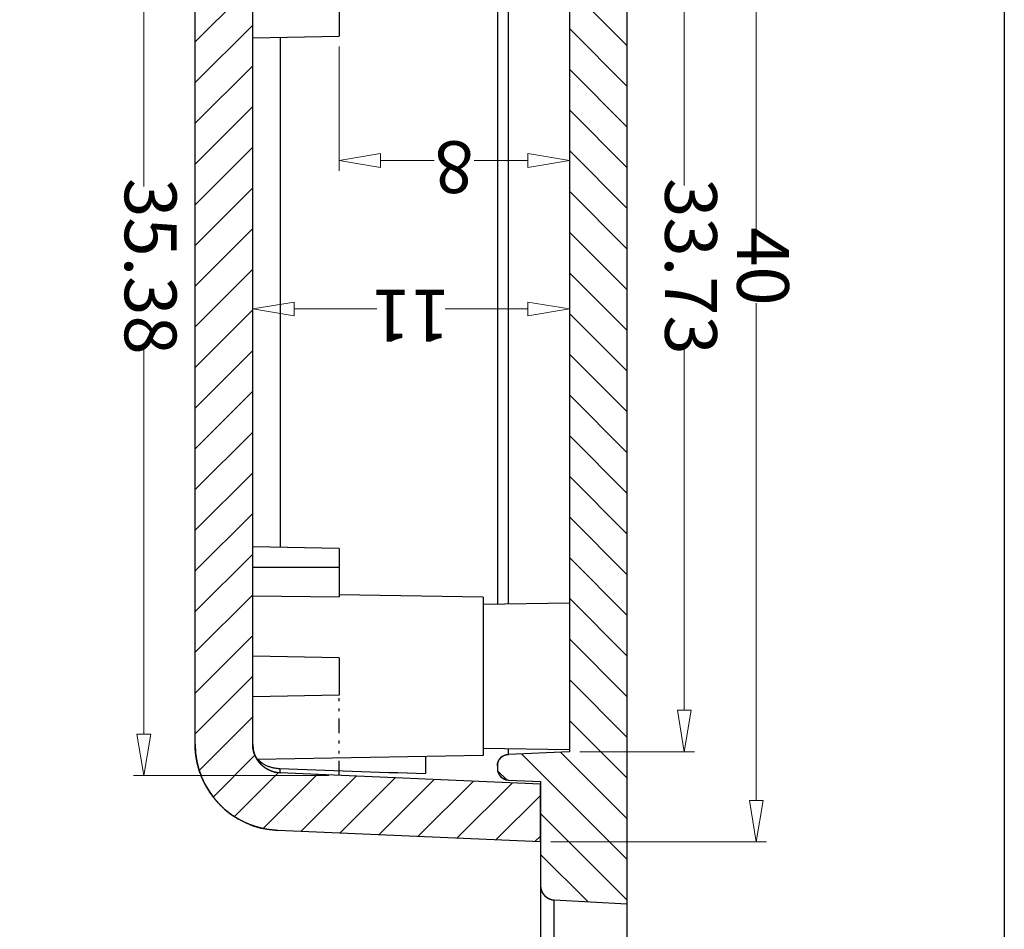
# Model space of a CAD drawing. Units: millimetres. Extents: x 1786 to 3123, y -2632 to -1928.
# Drawn here: x 3089 to 3123, y -2601 to -2569 of the extents above; entities that cross this region are included whole.
import ezdxf

# ---------------------------------------------------------------- set-up
doc = ezdxf.new("R2010")
doc.units = ezdxf.units.MM
doc.linetypes.add('DIVIDE', pattern=[31.75, 12.7, -6.35, 0, -6.35, 0, -6.35])
doc.layers.add('dim', color=3, linetype='Continuous', lineweight=9)
doc.styles.add('FFS', font='SIMFANG.TTF', dxfattribs={"width": 0.85})
doc.dimstyles.new('YanXiu', dxfattribs={"dimtxt": 2.5, "dimasz": 2.2, "dimexe": 1, "dimexo": 0.6, "dimgap": 0.66, "dimtad": 0, "dimzin": 9, "dimdsep": 46, "dimtxsty": 'FFS', "dimblk": 'CLOSEDBLANK', "dimcen": 0, "dimclrd": 256, "dimclre": 131, "dimclrt": 42, "dimazin": 0, "dimtfac": 1, "dimtofl": 0, "dimtmove": 0, "dimatfit": 3, "dimldrblk": 'CLOSEDBLANK', "dimfxl": 1, "dimlwd": 5, "dimlwe": 5, "dimarcsym": 0})

# ---------------------------------------------------------------- blocks, each defined once
blk = doc.blocks.new('_ClosedBlank')
at = {"color": 0, "linetype": 'ByBlock', "lineweight": -2}
for p, q in [((-1, 0.167), (0, 0)), ((-1, 0.167), (-1, -0.167)), ((0, 0), (-1, -0.167))]:
    blk.add_line(p, q, dxfattribs=at)
blk = doc.blocks.new('*D192')
at = {"layer": 'Defpoints', "color": 0}
for p in [(2732.109, -2385.749), (2728.115, -2419.479), (2732.109, -2419.479)]:
    blk.add_point(p, dxfattribs=at)
at = {"layer": 'dim', "color": 131, "lineweight": 5}
for p, q in [((2731.749, -2385.749), (2727.756, -2385.749)), ((2731.749, -2419.479), (2727.756, -2419.479))]:
    blk.add_line(p, q, dxfattribs=at)
at = {"layer": 'dim', "lineweight": 5}
for p, q in [((2728.115, -2387.189), (2728.115, -2399.806)), ((2728.115, -2418.039), (2728.115, -2405.422))]:
    blk.add_line(p, q, dxfattribs=at)
at = {"layer": 'dim', "lineweight": 5, "xscale": 1.44, "yscale": 1.44, "zscale": 1.44}
for p, rotation in [((2728.115, -2385.749), 90), ((2728.115, -2419.479), 270)]:
    blk.add_blockref('_ClosedBlank', p, dxfattribs=dict(at, rotation=rotation))
at = {"layer": 'dim', "color": 42, "insert": (2728.115, -2402.614), "char_height": 1.8, "attachment_point": 5, "rotation": 90, "style": 'FFS'}
blk.add_mtext('33.73', dxfattribs=at)
blk = doc.blocks.new('*D193')
at = {"layer": 'Defpoints', "color": 0}
for p in [(2733.109, -2382.614), (2725.615, -2422.614), (2733.109, -2422.614)]:
    blk.add_point(p, dxfattribs=at)
at = {"layer": 'dim', "color": 131, "lineweight": 5}
for p, q in [((2732.749, -2382.614), (2725.256, -2382.614)), ((2732.749, -2422.614), (2725.256, -2422.614))]:
    blk.add_line(p, q, dxfattribs=at)
at = {"layer": 'dim', "lineweight": 5}
for p, q in [((2725.615, -2384.054), (2725.615, -2401.336)), ((2725.615, -2421.174), (2725.615, -2403.892))]:
    blk.add_line(p, q, dxfattribs=at)
at = {"layer": 'dim', "lineweight": 5, "xscale": 1.44, "yscale": 1.44, "zscale": 1.44}
for p, rotation in [((2725.615, -2382.614), 90), ((2725.615, -2422.614), 270)]:
    blk.add_blockref('_ClosedBlank', p, dxfattribs=dict(at, rotation=rotation))
at = {"layer": 'dim', "color": 42, "insert": (2725.615, -2402.614), "char_height": 1.8, "attachment_point": 5, "rotation": 90, "style": 'FFS'}
blk.add_mtext('40', dxfattribs=at)
blk = doc.blocks.new('*D194')
at = {"layer": 'Defpoints', "color": 0}
for p in [(2732.109, -2406.293), (2732.109, -2409.049, 0), (2740.109, -2410.614, 0)]:
    blk.add_point(p, dxfattribs=at)
at = {"layer": 'dim', "color": 131, "lineweight": 5}
for p, q in [((2732.109, -2408.689), (2732.109, -2405.933)), ((2740.109, -2410.254), (2740.109, -2405.933))]:
    blk.add_line(p, q, dxfattribs=at)
at = {"layer": 'dim', "lineweight": 5}
for p, q in [((2733.549, -2406.293), (2735.41, -2406.293)), ((2738.669, -2406.293), (2736.808, -2406.293))]:
    blk.add_line(p, q, dxfattribs=at)
at = {"layer": 'dim', "lineweight": 5, "xscale": 1.44, "yscale": 1.44, "zscale": 1.44, "rotation": 180}
blk.add_blockref('_ClosedBlank', (2732.109, -2406.293), dxfattribs=at)
at = {"layer": 'dim', "lineweight": 5, "xscale": 1.44, "yscale": 1.44, "zscale": 1.44}
blk.add_blockref('_ClosedBlank', (2740.109, -2406.293), dxfattribs=at)
at = {"layer": 'dim', "color": 42, "insert": (2736.109, -2406.293), "char_height": 1.8, "attachment_point": 5, "style": 'FFS'}
blk.add_mtext('8', dxfattribs=at)
blk = doc.blocks.new('*D195')
at = {"layer": 'Defpoints', "color": 0}
for p in [(2732.109, -2399.149, 0), (2743.109, -2400.316, 0), (2732.109, -2401.135)]:
    blk.add_point(p, dxfattribs=at)
at = {"layer": 'dim', "color": 131, "lineweight": 5}
for p, q in [((2732.109, -2399.509), (2732.109, -2401.495)), ((2743.109, -2400.676), (2743.109, -2401.495))]:
    blk.add_line(p, q, dxfattribs=at)
at = {"layer": 'dim', "lineweight": 5}
for p, q in [((2733.549, -2401.135), (2736.422, -2401.135)), ((2741.669, -2401.135), (2738.796, -2401.135))]:
    blk.add_line(p, q, dxfattribs=at)
at = {"layer": 'dim', "lineweight": 5, "xscale": 1.44, "yscale": 1.44, "zscale": 1.44, "rotation": 180}
blk.add_blockref('_ClosedBlank', (2732.109, -2401.135), dxfattribs=at)
at = {"layer": 'dim', "lineweight": 5, "xscale": 1.44, "yscale": 1.44, "zscale": 1.44}
blk.add_blockref('_ClosedBlank', (2743.109, -2401.135), dxfattribs=at)
at = {"layer": 'dim', "color": 42, "insert": (2737.609, -2401.135), "char_height": 1.8, "attachment_point": 5, "style": 'FFS'}
blk.add_mtext('11', dxfattribs=at)
blk = doc.blocks.new('*D203')
at = {"layer": 'Defpoints', "color": 0}
for p in [(2740.109, -2384.921, 0), (2746.888, -2384.921), (2740.109, -2420.306, 0)]:
    blk.add_point(p, dxfattribs=at)
at = {"layer": 'dim', "color": 131, "lineweight": 5}
for p, q in [((2740.469, -2384.921), (2747.248, -2384.921)), ((2740.469, -2420.306), (2747.248, -2420.306))]:
    blk.add_line(p, q, dxfattribs=at)
at = {"layer": 'dim', "lineweight": 5}
for p, q in [((2746.888, -2386.361), (2746.888, -2399.831)), ((2746.888, -2418.866), (2746.888, -2405.397))]:
    blk.add_line(p, q, dxfattribs=at)
at = {"layer": 'dim', "lineweight": 5, "xscale": 1.44, "yscale": 1.44, "zscale": 1.44}
for p, rotation in [((2746.888, -2384.921), 90), ((2746.888, -2420.306), 270)]:
    blk.add_blockref('_ClosedBlank', p, dxfattribs=dict(at, rotation=rotation))
at = {"layer": 'dim', "color": 42, "insert": (2746.888, -2402.614), "char_height": 1.8, "attachment_point": 5, "rotation": 90, "style": 'FFS'}
blk.add_mtext('35.38', dxfattribs=at)
blk = doc.blocks.new('*u246')
at = {"linetype": 'Continuous'}
h = blk.add_hatch(dxfattribs=at)
h.set_pattern_fill('DEFAULT__2', color=40, angle=135, style=0, pattern_type=0)
h.set_pattern_definition([(135, (507.9545, -448.0673), (-0.7071068, -0.7071068), [])])
edge = h.paths.add_edge_path()
edge.add_line((-85.442, 60.028), (-85.442, 61.428))
edge.add_spline(control_points=[(-85.442, 60.028), (-85.442, 59.766), (-85.626, 59.58), (-85.888, 59.578)], knot_values=[0, 0, 0, 0, 1, 1, 1, 1], weights=[1, 0.80679, 0.80679, 1], degree=3, periodic=0)
edge.add_line((-85.888, 59.578), (-87.937, 59.56))
edge.add_spline(control_points=[(-88.442, 60.06), (-88.442, 59.765), (-88.232, 59.558), (-87.937, 59.56)], knot_values=[0, 0, 0, 0, 1, 1, 1, 1], weights=[1, 0.802676, 0.802676, 1], degree=3, periodic=0)
edge.add_line((-88.442, 60.06), (-88.442, 62.06))
edge.add_line((-85.915, 61.928), (-88.442, 62.06))
edge.add_spline(control_points=[(-85.442, 61.428), (-85.442, 61.709), (-85.635, 61.913), (-85.915, 61.928)], knot_values=[0, 0, 0, 0, 1, 1, 1, 1], weights=[1, 0.816916, 0.816916, 1], degree=3, periodic=0)
edge = h.paths.add_edge_path()
edge.add_line((-85.442, 66.192), (-85.442, 69.812))
edge.add_spline(control_points=[(-85.442, 66.192), (-85.442, 65.911), (-85.635, 65.707), (-85.915, 65.693)], knot_values=[0, 0, 0, 0, 1, 1, 1, 1], weights=[1, 0.816916, 0.816916, 1], degree=3, periodic=0)
edge.add_line((-85.915, 65.693), (-88.442, 65.56))
edge.add_line((-88.442, 65.56), (-88.442, 109.86))
edge.add_line((-85.915, 109.728), (-88.442, 109.86))
edge.add_spline(control_points=[(-85.442, 109.228), (-85.442, 109.509), (-85.635, 109.713), (-85.915, 109.728)], knot_values=[0, 0, 0, 0, 1, 1, 1, 1], weights=[1, 0.816916, 0.816916, 1], degree=3, periodic=0)
edge.add_line((-85.442, 105.608), (-85.442, 109.228))
edge.add_line((-84.324, 105.559), (-85.442, 105.608))
edge.add_spline(control_points=[(-83.942, 105.16), (-83.942, 105.386), (-84.098, 105.55), (-84.324, 105.559)], knot_values=[0, 0, 0, 0, 1, 1, 1, 1], weights=[1, 0.814909, 0.814909, 1], degree=3, periodic=0)
edge.add_line((-83.942, 105.067), (-83.942, 105.16))
edge.add_spline(control_points=[(-83.942, 105.067), (-83.942, 104.841), (-84.098, 104.678), (-84.324, 104.668)], knot_values=[0, 0, 0, 0, 1, 1, 1, 1], weights=[1, 0.814909, 0.814909, 1], degree=3, periodic=0)
edge.add_line((-86.442, 104.575), (-84.324, 104.668))
edge.add_line((-86.442, 70.845), (-86.442, 104.575))
edge.add_line((-86.442, 70.845), (-84.324, 70.753))
edge.add_spline(control_points=[(-83.942, 70.353), (-83.942, 70.579), (-84.098, 70.743), (-84.324, 70.753)], knot_values=[0, 0, 0, 0, 1, 1, 1, 1], weights=[1, 0.814909, 0.814909, 1], degree=3, periodic=0)
edge.add_line((-83.942, 70.261), (-83.942, 70.353))
edge.add_spline(control_points=[(-83.942, 70.261), (-83.942, 70.034), (-84.098, 69.871), (-84.324, 69.861)], knot_values=[0, 0, 0, 0, 1, 1, 1, 1], weights=[1, 0.814909, 0.814909, 1], degree=3, periodic=0)
edge.add_line((-84.324, 69.861), (-85.442, 69.812))
edge = h.paths.add_edge_path()
edge.add_line((-85.442, 113.992), (-85.442, 115.392))
edge.add_spline(control_points=[(-85.442, 113.992), (-85.442, 113.711), (-85.635, 113.507), (-85.915, 113.493)], knot_values=[0, 0, 0, 0, 1, 1, 1, 1], weights=[1, 0.816916, 0.816916, 1], degree=3, periodic=0)
edge.add_line((-85.915, 113.493), (-88.442, 113.36))
edge.add_line((-88.442, 113.36), (-88.442, 115.36))
edge.add_spline(control_points=[(-88.442, 115.36), (-88.442, 115.655), (-88.232, 115.863), (-87.937, 115.86)], knot_values=[0, 0, 0, 0, 1, 1, 1, 1], weights=[1, 0.802676, 0.802676, 1], degree=3, periodic=0)
edge.add_line((-85.888, 115.842), (-87.937, 115.86))
edge.add_spline(control_points=[(-85.442, 115.392), (-85.442, 115.654), (-85.626, 115.84), (-85.888, 115.842)], knot_values=[0, 0, 0, 0, 1, 1, 1, 1], weights=[1, 0.80679, 0.80679, 1], degree=3, periodic=0)
h = blk.add_hatch(dxfattribs=at)
h.set_pattern_fill('DEFAULT__1', color=40, angle=225, style=0, pattern_type=0)
h.set_pattern_definition([(225, (507.9545, -448.0673), (0.7071068, -0.7071068), [])])
edge = h.paths.add_edge_path()
edge.add_line((-85.442, 69.712), (-85.442, 67.71))
edge.add_line((-85.442, 69.712), (-76.398, 70.107))
edge.add_spline(control_points=[(-76.398, 70.107), (-75.833, 70.132), (-75.442, 70.54), (-75.442, 71.106)], knot_values=[0, 0, 0, 0, 1, 1, 1, 1], weights=[1, 0.814909, 0.814909, 1], degree=3, periodic=0)
edge.add_line((-75.442, 104.314), (-75.442, 71.106))
edge.add_spline(control_points=[(-76.398, 105.313), (-75.833, 105.289), (-75.442, 104.88), (-75.442, 104.314)], knot_values=[0, 0, 0, 0, 1, 1, 1, 1], weights=[1, 0.814909, 0.814909, 1], degree=3, periodic=0)
edge.add_line((-85.442, 105.708), (-76.398, 105.313))
edge.add_line((-85.442, 107.71), (-85.442, 105.708))
edge.add_line((-85.442, 107.71), (-76.311, 107.312))
edge.add_spline(control_points=[(-76.311, 107.312), (-74.615, 107.237), (-73.442, 106.012), (-73.442, 104.314)], knot_values=[0, 0, 0, 0, 1, 1, 1, 1], weights=[1, 0.814909, 0.814909, 1], degree=3, periodic=0)
edge.add_line((-73.442, 104.314), (-73.442, 71.106))
edge.add_spline(control_points=[(-76.311, 68.109), (-74.615, 68.183), (-73.442, 69.409), (-73.442, 71.106)], knot_values=[0, 0, 0, 0, 1, 1, 1, 1], weights=[1, 0.814909, 0.814909, 1], degree=3, periodic=0)
edge.add_line((-85.442, 67.71), (-76.311, 68.109))
at = {"color": 7, "linetype": 'Continuous'}
for p, q in [((-88.442, 60.06, 0), (-88.442, 115.36, 0)), ((-85.442, 105.608, 0), (-85.442, 115.392, 0)), ((-85.915, 113.493, 0), (-85.915, 109.728, 0)), ((-85.915, 109.728, 0), (-88.442, 109.86, 0)), ((-85.915, 109.728, 0), (-88.442, 109.86, 0)), ((-88.442, 65.56, 0), (-88.442, 109.86, 0)), ((-85.442, 105.608, 0), (-85.442, 109.228, 0)), ((-85.442, 107.71, 0), (-76.311, 107.312, 0)), ((-85.442, 107.71, 0), (-76.311, 107.312, 0)), ((-85.442, 107.71, 0), (-85.442, 105.708, 0)), ((-85.442, 105.708, 0), (-76.398, 105.313, 0)), ((-85.442, 105.708, 0), (-76.398, 105.313, 0)), ((-84.324, 105.559, 0), (-85.442, 105.608, 0)), ((-84.324, 105.559, 0), (-85.442, 105.608, 0)), ((-83.942, 105.067, 0), (-83.942, 105.16, 0)), ((-83.942, 105.067, 0), (-83.942, 105.16, 0)), ((-81.442, 104.745, 0), (-81.442, 105.337, 0)), ((-86.442, 104.575, 0), (-84.324, 104.668, 0)), ((-86.442, 104.575, 0), (-84.324, 104.668, 0)), ((-84.324, 104.668, 0), (-84.324, 104.476, 0)), ((-83.442, 104.71, 0), (-75.595, 104.847, 0)), ((-83.442, 99.21, 0), (-83.442, 104.71, 0)), ((-86.442, 70.845, 0), (-86.442, 104.575, 0)), ((-86.442, 70.845, 0), (-86.442, 104.575, 0)), ((-86.442, 104.513, 0), (-83.442, 104.46, 0)), ((-75.442, 104.314, 0), (-75.442, 71.106, 0)), ((-75.442, 104.314, 0), (-75.442, 71.106, 0)), ((-73.442, 104.314, 0), (-73.442, 71.106, 0)), ((-73.442, 104.314, 0), (-73.442, 71.106, 0)), ((-78.442, 102.61, 0), (-75.442, 102.663, 0)), ((-78.442, 101.31, 0), (-78.442, 102.61, 0)), ((-78.442, 101.31, 0), (-75.442, 101.258, 0)), ((-86.442, 99.408, 0), (-83.442, 99.46, 0)), ((-84.324, 99.445, 0), (-84.324, 70.753, 0)), ((-83.942, 70.261, 0), (-83.942, 99.451, 0)), ((-83.442, 99.21, 0), (-78.442, 99.123, 0)), ((-75.442, 99.157, 0), (-78.442, 99.198, 0)), ((-78.442, 97.512, 0), (-78.442, 99.198, 0)), ((-75.442, 98.163, 0), (-78.442, 98.163, 0)), ((-78.442, 97.513, 0), (-75.442, 97.46, 0)), ((-76.398, 79.746, 0), (-76.398, 97.477, 0)), ((-75.442, 79.763, 0), (-78.442, 79.71, 0)), ((-78.442, 75.71, 0), (-78.442, 79.71, 0))]:
    blk.add_line(p, q, dxfattribs=at)
at = {"color": 2, "linetype": 'DIVIDE', "ltscale": 0.04}
blk.add_line((-78.442, 105.403, 0), (-78.442, 102.61, 0), dxfattribs=at)
at = {"color": 7, "linetype": 'Continuous'}
for centre, radius, start, end in [((-85.942, 109.228, 0), 0.5, 0, 87), ((-76.442, 104.314, 0), 3, 0, 87.5), ((-84.342, 105.16, 0), 0.4, 0, 87.5), ((-84.342, 105.067, 0), 0.4, 272.5, 0), ((-76.442, 104.314, 0), 1, 0, 87.5), ((-76.2, 104.328, 0), 0.771, 42.3166, 47.1486)]:
    blk.add_arc(centre, radius, start, end, dxfattribs=at)
blk.add_ellipse((-104.087, 105.021, 0), major_axis=(-85.935, 2.692), ratio=0.012354, start_param=-1.898647, end_param=-1.837072, dxfattribs=at)
for points, start_tangent, end_tangent in [([(-85.442, 109.228, 0), (-85.442, 109.234, 0), (-85.442, 109.239, 0), (-85.442, 109.245, 0), (-85.442, 109.25, 0), (-85.442, 109.256, 0), (-85.443, 109.261, 0), (-85.443, 109.267, 0), (-85.444, 109.272, 0), (-85.444, 109.278, 0), (-85.445, 109.283, 0), (-85.445, 109.289, 0), (-85.446, 109.294, 0), (-85.447, 109.3, 0), (-85.448, 109.306, 0), (-85.449, 109.311, 0), (-85.449, 109.317, 0), (-85.451, 109.323, 0), (-85.452, 109.328, 0), (-85.453, 109.334, 0), (-85.454, 109.339, 0), (-85.455, 109.345, 0), (-85.457, 109.351, 0), (-85.458, 109.356, 0), (-85.46, 109.362, 0), (-85.461, 109.368, 0), (-85.463, 109.373, 0), (-85.465, 109.379, 0), (-85.467, 109.385, 0), (-85.469, 109.39, 0), (-85.47, 109.396, 0), (-85.473, 109.402, 0), (-85.475, 109.407, 0), (-85.477, 109.413, 0), (-85.479, 109.418, 0), (-85.481, 109.424, 0), (-85.484, 109.429, 0), (-85.486, 109.435, 0), (-85.489, 109.44, 0), (-85.491, 109.446, 0), (-85.494, 109.451, 0), (-85.497, 109.457, 0), (-85.5, 109.462, 0), (-85.503, 109.468, 0), (-85.506, 109.473, 0), (-85.509, 109.478, 0), (-85.512, 109.484, 0), (-85.515, 109.489, 0), (-85.518, 109.494, 0), (-85.521, 109.499, 0), (-85.525, 109.505, 0), (-85.528, 109.51, 0), (-85.532, 109.515, 0), (-85.535, 109.52, 0), (-85.539, 109.525, 0), (-85.543, 109.53, 0), (-85.546, 109.535, 0), (-85.55, 109.54, 0), (-85.554, 109.545, 0), (-85.558, 109.549, 0), (-85.562, 109.554, 0), (-85.566, 109.559, 0), (-85.57, 109.564, 0), (-85.575, 109.568, 0), (-85.579, 109.573, 0), (-85.583, 109.577, 0), (-85.588, 109.582, 0), (-85.592, 109.586, 0), (-85.597, 109.59, 0), (-85.601, 109.595, 0), (-85.606, 109.599, 0), (-85.61, 109.603, 0), (-85.615, 109.607, 0), (-85.62, 109.611, 0), (-85.624, 109.615, 0), (-85.629, 109.619, 0), (-85.634, 109.623, 0), (-85.639, 109.627, 0), (-85.644, 109.63, 0), (-85.649, 109.634, 0), (-85.654, 109.638, 0), (-85.659, 109.641, 0), (-85.664, 109.644, 0), (-85.669, 109.648, 0), (-85.675, 109.651, 0), (-85.68, 109.654, 0), (-85.685, 109.658, 0), (-85.69, 109.661, 0), (-85.696, 109.664, 0), (-85.701, 109.667, 0), (-85.706, 109.67, 0), (-85.712, 109.672, 0), (-85.717, 109.675, 0), (-85.722, 109.678, 0), (-85.728, 109.68, 0), (-85.733, 109.683, 0), (-85.739, 109.685, 0), (-85.744, 109.688, 0), (-85.75, 109.69, 0), (-85.755, 109.692, 0), (-85.761, 109.695, 0), (-85.766, 109.697, 0), (-85.772, 109.699, 0), (-85.777, 109.701, 0), (-85.783, 109.703, 0), (-85.789, 109.704, 0), (-85.794, 109.706, 0), (-85.8, 109.708, 0), (-85.805, 109.71, 0), (-85.811, 109.711, 0), (-85.816, 109.713, 0), (-85.822, 109.714, 0), (-85.828, 109.715, 0), (-85.833, 109.717, 0), (-85.839, 109.718, 0), (-85.844, 109.719, 0), (-85.85, 109.72, 0), (-85.855, 109.721, 0), (-85.861, 109.722, 0), (-85.866, 109.723, 0), (-85.872, 109.724, 0), (-85.877, 109.724, 0), (-85.883, 109.725, 0), (-85.888, 109.726, 0), (-85.894, 109.726, 0), (-85.899, 109.727, 0), (-85.905, 109.727, 0), (-85.91, 109.727, 0), (-85.915, 109.728, 0)], (0, 1), (-0.99863, 0.052336)), ([(-76.311, 107.312, 0), (-76.278, 107.31, 0), (-76.246, 107.308, 0), (-76.213, 107.306, 0), (-76.18, 107.303, 0), (-76.147, 107.3, 0), (-76.114, 107.296, 0), (-76.081, 107.293, 0), (-76.048, 107.288, 0), (-76.015, 107.284, 0), (-75.982, 107.279, 0), (-75.948, 107.274, 0), (-75.915, 107.268, 0), (-75.881, 107.262, 0), (-75.848, 107.255, 0), (-75.814, 107.248, 0), (-75.78, 107.241, 0), (-75.747, 107.233, 0), (-75.713, 107.225, 0), (-75.679, 107.216, 0), (-75.646, 107.207, 0), (-75.612, 107.197, 0), (-75.578, 107.187, 0), (-75.544, 107.177, 0), (-75.511, 107.166, 0), (-75.477, 107.155, 0), (-75.443, 107.143, 0), (-75.41, 107.131, 0), (-75.376, 107.119, 0), (-75.343, 107.106, 0), (-75.31, 107.093, 0), (-75.276, 107.079, 0), (-75.243, 107.065, 0), (-75.21, 107.05, 0), (-75.177, 107.035, 0), (-75.144, 107.019, 0), (-75.111, 107.003, 0), (-75.079, 106.987, 0), (-75.046, 106.97, 0), (-75.014, 106.953, 0), (-74.981, 106.935, 0), (-74.949, 106.917, 0), (-74.917, 106.898, 0), (-74.886, 106.879, 0), (-74.854, 106.86, 0), (-74.823, 106.84, 0), (-74.792, 106.82, 0), (-74.761, 106.799, 0), (-74.73, 106.778, 0), (-74.7, 106.757, 0), (-74.669, 106.735, 0), (-74.639, 106.713, 0), (-74.61, 106.69, 0), (-74.58, 106.667, 0), (-74.551, 106.643, 0), (-74.522, 106.62, 0), (-74.493, 106.595, 0), (-74.465, 106.571, 0), (-74.437, 106.546, 0), (-74.409, 106.521, 0), (-74.381, 106.495, 0), (-74.354, 106.469, 0), (-74.327, 106.443, 0), (-74.301, 106.416, 0), (-74.275, 106.389, 0), (-74.249, 106.362, 0), (-74.223, 106.334, 0), (-74.198, 106.306, 0), (-74.173, 106.278, 0), (-74.149, 106.249, 0), (-74.125, 106.22, 0), (-74.101, 106.191, 0), (-74.078, 106.162, 0), (-74.055, 106.132, 0), (-74.032, 106.102, 0), (-74.01, 106.072, 0), (-73.988, 106.041, 0), (-73.967, 106.01, 0), (-73.946, 105.979, 0), (-73.926, 105.948, 0), (-73.905, 105.917, 0), (-73.886, 105.885, 0), (-73.866, 105.853, 0), (-73.848, 105.821, 0), (-73.829, 105.789, 0), (-73.811, 105.757, 0), (-73.794, 105.724, 0), (-73.776, 105.692, 0), (-73.76, 105.659, 0), (-73.743, 105.626, 0), (-73.728, 105.593, 0), (-73.712, 105.56, 0), (-73.697, 105.526, 0), (-73.683, 105.493, 0), (-73.669, 105.459, 0), (-73.655, 105.426, 0), (-73.642, 105.392, 0), (-73.629, 105.358, 0), (-73.617, 105.324, 0), (-73.605, 105.29, 0), (-73.593, 105.256, 0), (-73.582, 105.222, 0), (-73.572, 105.188, 0), (-73.562, 105.154, 0), (-73.552, 105.12, 0), (-73.543, 105.086, 0), (-73.534, 105.052, 0), (-73.525, 105.018, 0), (-73.517, 104.984, 0), (-73.51, 104.949, 0), (-73.502, 104.915, 0), (-73.496, 104.881, 0), (-73.489, 104.847, 0), (-73.483, 104.813, 0), (-73.478, 104.78, 0), (-73.473, 104.746, 0), (-73.468, 104.712, 0), (-73.464, 104.678, 0), (-73.46, 104.645, 0), (-73.456, 104.611, 0), (-73.453, 104.578, 0), (-73.45, 104.544, 0), (-73.448, 104.511, 0), (-73.446, 104.478, 0), (-73.444, 104.445, 0), (-73.443, 104.412, 0), (-73.442, 104.379, 0), (-73.442, 104.347, 0), (-73.442, 104.314, 0)], (0.999048, -0.043619), (0, -1)), ([(-83.942, 105.16, 0), (-83.942, 105.164, 0), (-83.942, 105.168, 0), (-83.942, 105.173, 0), (-83.942, 105.177, 0), (-83.942, 105.182, 0), (-83.942, 105.186, 0), (-83.943, 105.19, 0), (-83.943, 105.195, 0), (-83.944, 105.199, 0), (-83.944, 105.204, 0), (-83.945, 105.208, 0), (-83.945, 105.213, 0), (-83.946, 105.217, 0), (-83.946, 105.222, 0), (-83.947, 105.226, 0), (-83.948, 105.231, 0), (-83.949, 105.235, 0), (-83.95, 105.24, 0), (-83.951, 105.244, 0), (-83.952, 105.249, 0), (-83.953, 105.254, 0), (-83.954, 105.258, 0), (-83.955, 105.263, 0), (-83.956, 105.267, 0), (-83.958, 105.272, 0), (-83.959, 105.276, 0), (-83.96, 105.281, 0), (-83.962, 105.285, 0), (-83.963, 105.29, 0), (-83.965, 105.294, 0), (-83.967, 105.299, 0), (-83.968, 105.303, 0), (-83.97, 105.308, 0), (-83.972, 105.312, 0), (-83.974, 105.317, 0), (-83.976, 105.321, 0), (-83.978, 105.326, 0), (-83.98, 105.33, 0), (-83.982, 105.335, 0), (-83.984, 105.339, 0), (-83.986, 105.343, 0), (-83.989, 105.348, 0), (-83.991, 105.352, 0), (-83.993, 105.356, 0), (-83.996, 105.361, 0), (-83.998, 105.365, 0), (-84.001, 105.369, 0), (-84.003, 105.373, 0), (-84.006, 105.378, 0), (-84.009, 105.382, 0), (-84.012, 105.386, 0), (-84.015, 105.39, 0), (-84.017, 105.394, 0), (-84.02, 105.398, 0), (-84.023, 105.402, 0), (-84.026, 105.406, 0), (-84.03, 105.41, 0), (-84.033, 105.414, 0), (-84.036, 105.418, 0), (-84.039, 105.422, 0), (-84.042, 105.425, 0), (-84.046, 105.429, 0), (-84.049, 105.433, 0), (-84.053, 105.436, 0), (-84.056, 105.44, 0), (-84.06, 105.444, 0), (-84.063, 105.447, 0), (-84.067, 105.451, 0), (-84.071, 105.454, 0), (-84.074, 105.457, 0), (-84.078, 105.461, 0), (-84.082, 105.464, 0), (-84.086, 105.467, 0), (-84.09, 105.47, 0), (-84.093, 105.473, 0), (-84.097, 105.477, 0), (-84.101, 105.48, 0), (-84.105, 105.483, 0), (-84.109, 105.485, 0), (-84.113, 105.488, 0), (-84.118, 105.491, 0), (-84.122, 105.494, 0), (-84.126, 105.497, 0), (-84.13, 105.499, 0), (-84.134, 105.502, 0), (-84.138, 105.504, 0), (-84.143, 105.507, 0), (-84.147, 105.509, 0), (-84.151, 105.512, 0), (-84.156, 105.514, 0), (-84.16, 105.516, 0), (-84.164, 105.518, 0), (-84.169, 105.52, 0), (-84.173, 105.522, 0), (-84.177, 105.525, 0), (-84.182, 105.526, 0), (-84.186, 105.528, 0), (-84.191, 105.53, 0), (-84.195, 105.532, 0), (-84.2, 105.534, 0), (-84.204, 105.535, 0), (-84.209, 105.537, 0), (-84.213, 105.539, 0), (-84.218, 105.54, 0), (-84.222, 105.541, 0), (-84.226, 105.543, 0), (-84.231, 105.544, 0), (-84.235, 105.545, 0), (-84.24, 105.547, 0), (-84.244, 105.548, 0), (-84.249, 105.549, 0), (-84.253, 105.55, 0), (-84.258, 105.551, 0), (-84.262, 105.552, 0), (-84.267, 105.553, 0), (-84.271, 105.554, 0), (-84.276, 105.554, 0), (-84.28, 105.555, 0), (-84.285, 105.556, 0), (-84.289, 105.556, 0), (-84.294, 105.557, 0), (-84.298, 105.557, 0), (-84.302, 105.558, 0), (-84.307, 105.558, 0), (-84.311, 105.559, 0), (-84.316, 105.559, 0), (-84.32, 105.559, 0), (-84.324, 105.559, 0)], (0, 1), (-0.999048, 0.043619)), ([(-83.942, 105.067, 0), (-83.942, 105.063, 0), (-83.942, 105.059, 0), (-83.942, 105.054, 0), (-83.942, 105.05, 0), (-83.942, 105.046, 0), (-83.942, 105.041, 0), (-83.943, 105.037, 0), (-83.943, 105.032, 0), (-83.944, 105.028, 0), (-83.944, 105.023, 0), (-83.945, 105.019, 0), (-83.945, 105.014, 0), (-83.946, 105.01, 0), (-83.946, 105.005, 0), (-83.947, 105.001, 0), (-83.948, 104.996, 0), (-83.949, 104.992, 0), (-83.95, 104.987, 0), (-83.951, 104.983, 0), (-83.952, 104.978, 0), (-83.953, 104.974, 0), (-83.954, 104.969, 0), (-83.955, 104.964, 0), (-83.956, 104.96, 0), (-83.958, 104.955, 0), (-83.959, 104.951, 0), (-83.96, 104.946, 0), (-83.962, 104.942, 0), (-83.963, 104.937, 0), (-83.965, 104.933, 0), (-83.967, 104.928, 0), (-83.968, 104.924, 0), (-83.97, 104.919, 0), (-83.972, 104.915, 0), (-83.974, 104.91, 0), (-83.976, 104.906, 0), (-83.978, 104.901, 0), (-83.98, 104.897, 0), (-83.982, 104.892, 0), (-83.984, 104.888, 0), (-83.986, 104.884, 0), (-83.989, 104.879, 0), (-83.991, 104.875, 0), (-83.993, 104.871, 0), (-83.996, 104.866, 0), (-83.998, 104.862, 0), (-84.001, 104.858, 0), (-84.003, 104.854, 0), (-84.006, 104.849, 0), (-84.009, 104.845, 0), (-84.012, 104.841, 0), (-84.015, 104.837, 0), (-84.017, 104.833, 0), (-84.02, 104.829, 0), (-84.023, 104.825, 0), (-84.026, 104.821, 0), (-84.03, 104.817, 0), (-84.033, 104.813, 0), (-84.036, 104.809, 0), (-84.039, 104.806, 0), (-84.042, 104.802, 0), (-84.046, 104.798, 0), (-84.049, 104.794, 0), (-84.053, 104.791, 0), (-84.056, 104.787, 0), (-84.06, 104.784, 0), (-84.063, 104.78, 0), (-84.067, 104.777, 0), (-84.071, 104.773, 0), (-84.074, 104.77, 0), (-84.078, 104.766, 0), (-84.082, 104.763, 0), (-84.086, 104.76, 0), (-84.09, 104.757, 0), (-84.093, 104.754, 0), (-84.097, 104.751, 0), (-84.101, 104.748, 0), (-84.105, 104.745, 0), (-84.109, 104.742, 0), (-84.113, 104.739, 0), (-84.118, 104.736, 0), (-84.122, 104.733, 0), (-84.126, 104.731, 0), (-84.13, 104.728, 0), (-84.134, 104.725, 0), (-84.138, 104.723, 0), (-84.143, 104.72, 0), (-84.147, 104.718, 0), (-84.151, 104.716, 0), (-84.156, 104.713, 0), (-84.16, 104.711, 0), (-84.164, 104.709, 0), (-84.169, 104.707, 0), (-84.173, 104.705, 0), (-84.177, 104.703, 0), (-84.182, 104.701, 0), (-84.186, 104.699, 0), (-84.191, 104.697, 0), (-84.195, 104.695, 0), (-84.2, 104.693, 0), (-84.204, 104.692, 0), (-84.209, 104.69, 0), (-84.213, 104.689, 0), (-84.218, 104.687, 0), (-84.222, 104.686, 0), (-84.226, 104.684, 0), (-84.231, 104.683, 0), (-84.235, 104.682, 0), (-84.24, 104.68, 0), (-84.244, 104.679, 0), (-84.249, 104.678, 0), (-84.253, 104.677, 0), (-84.258, 104.676, 0), (-84.262, 104.675, 0), (-84.267, 104.674, 0), (-84.271, 104.674, 0), (-84.276, 104.673, 0), (-84.28, 104.672, 0), (-84.285, 104.671, 0), (-84.289, 104.671, 0), (-84.294, 104.67, 0), (-84.298, 104.67, 0), (-84.302, 104.669, 0), (-84.307, 104.669, 0), (-84.311, 104.669, 0), (-84.316, 104.668, 0), (-84.32, 104.668, 0), (-84.324, 104.668, 0)], (0, -1), (-0.999048, -0.043619)), ([(-76.383, 105.159, 0), (-76.387, 105.244, 0), (-76.392, 105.296, 0), (-76.398, 105.313, 0)], (-0.029952, 0.999551), (-0.998987, 0.045003)), ([(-76.398, 105.313, 0), (-76.387, 105.313, 0), (-76.376, 105.312, 0), (-76.365, 105.311, 0), (-76.355, 105.311, 0), (-76.344, 105.31, 0), (-76.333, 105.308, 0), (-76.322, 105.307, 0), (-76.31, 105.306, 0), (-76.299, 105.304, 0), (-76.288, 105.303, 0), (-76.277, 105.301, 0), (-76.266, 105.299, 0), (-76.255, 105.297, 0), (-76.244, 105.295, 0), (-76.232, 105.292, 0), (-76.221, 105.29, 0), (-76.21, 105.287, 0), (-76.199, 105.284, 0), (-76.188, 105.282, 0), (-76.176, 105.279, 0), (-76.165, 105.275, 0), (-76.154, 105.272, 0), (-76.143, 105.269, 0), (-76.131, 105.265, 0), (-76.12, 105.261, 0), (-76.109, 105.257, 0), (-76.098, 105.253, 0), (-76.087, 105.249, 0), (-76.075, 105.245, 0), (-76.064, 105.24, 0), (-76.053, 105.236, 0), (-76.042, 105.231, 0), (-76.031, 105.226, 0), (-76.02, 105.221, 0), (-76.009, 105.216, 0), (-75.998, 105.211, 0), (-75.987, 105.205, 0), (-75.976, 105.2, 0), (-75.966, 105.194, 0), (-75.955, 105.188, 0), (-75.944, 105.182, 0), (-75.934, 105.176, 0), (-75.923, 105.169, 0), (-75.912, 105.163, 0), (-75.902, 105.156, 0), (-75.892, 105.15, 0), (-75.881, 105.143, 0), (-75.871, 105.136, 0), (-75.861, 105.129, 0), (-75.851, 105.121, 0), (-75.841, 105.114, 0), (-75.831, 105.106, 0), (-75.821, 105.099, 0), (-75.811, 105.091, 0), (-75.802, 105.083, 0), (-75.792, 105.075, 0), (-75.783, 105.067, 0), (-75.773, 105.058, 0), (-75.764, 105.05, 0), (-75.755, 105.041, 0), (-75.746, 105.033, 0), (-75.737, 105.024, 0), (-75.728, 105.015, 0), (-75.719, 105.006, 0), (-75.711, 104.997, 0), (-75.702, 104.988, 0), (-75.694, 104.978, 0), (-75.685, 104.969, 0), (-75.677, 104.959, 0), (-75.669, 104.95, 0), (-75.661, 104.94, 0), (-75.654, 104.93, 0), (-75.646, 104.92, 0), (-75.638, 104.91, 0), (-75.631, 104.9, 0), (-75.624, 104.89, 0), (-75.617, 104.88, 0), (-75.61, 104.869, 0), (-75.603, 104.859, 0), (-75.596, 104.849, 0), (-75.59, 104.838, 0), (-75.583, 104.827, 0), (-75.577, 104.817, 0), (-75.571, 104.806, 0), (-75.565, 104.795, 0), (-75.559, 104.784, 0), (-75.553, 104.773, 0), (-75.548, 104.763, 0), (-75.542, 104.752, 0), (-75.537, 104.741, 0), (-75.532, 104.729, 0), (-75.527, 104.718, 0), (-75.522, 104.707, 0), (-75.517, 104.696, 0), (-75.513, 104.685, 0), (-75.508, 104.674, 0), (-75.504, 104.662, 0), (-75.5, 104.651, 0), (-75.496, 104.64, 0), (-75.492, 104.628, 0), (-75.489, 104.617, 0), (-75.485, 104.606, 0), (-75.482, 104.594, 0), (-75.478, 104.583, 0), (-75.475, 104.572, 0), (-75.472, 104.56, 0), (-75.469, 104.549, 0), (-75.467, 104.537, 0), (-75.464, 104.526, 0), (-75.462, 104.515, 0), (-75.46, 104.503, 0), (-75.458, 104.492, 0), (-75.456, 104.481, 0), (-75.454, 104.469, 0), (-75.452, 104.458, 0), (-75.45, 104.447, 0), (-75.449, 104.436, 0), (-75.448, 104.424, 0), (-75.447, 104.413, 0), (-75.445, 104.402, 0), (-75.445, 104.391, 0), (-75.444, 104.38, 0), (-75.443, 104.369, 0), (-75.443, 104.358, 0), (-75.442, 104.347, 0), (-75.442, 104.336, 0), (-75.442, 104.325, 0), (-75.442, 104.314, 0)], (0.999048, -0.043619), (0, -1)), ([(-75.676, 104.893, 0), (-75.745, 104.951, 0), (-75.824, 105.004, 0), (-75.915, 105.052, 0), (-76.021, 105.094, 0), (-76.139, 105.127, 0), (-76.262, 105.149, 0), (-76.383, 105.159, 0)], (-0.732834, 0.680407), (-0.999369, 0.035507))]:
    blk.add_spline(points, degree=3, dxfattribs=dict(at, start_tangent=start_tangent, end_tangent=end_tangent))
at = {"layer": 'Defpoints', "color": 2}
blk.add_lwpolyline([(-101.551, 142.025), (101.551, 142.025), (101.551, 0), (-101.551, 0)], close=True, dxfattribs=at)
at = {"layer": 'dim'}
for base, p1, p2, picture, middle, set_off in [((-92.935, 67.71, 0), (-85.442, 107.71, 0), (-85.442, 67.71, 0), '*D193', (-92.935, 87.71, 0), (-2818.55, 2490.324)), ((-71.66262, 105.40265), (-78.44162, 70.0177, 0), (-78.44162, 105.40265, 0), '*D203', (-71.66262, 87.71017), (-2818.55048, 2490.32401)), ((-90.435, 70.845, 0), (-86.442, 104.575, 0), (-86.442, 70.845, 0), '*D192', (-90.435, 87.71, 0), (-2818.55, 2490.324))]:
    dim = blk.add_linear_dim(base=base, p1=p1, p2=p2, angle=90, dimstyle='YanXiu', override={"dimtxt": 1.8, "dimasz": 1.44, "dimexe": 0.35982, "dimexo": 0.35982, "dimgap": 0.35982, "dimzin": 8}, dxfattribs=at)
    dim.commit()
    dim.dimension.update_dxf_attribs({"geometry": picture, "text_midpoint": middle, "insert": set_off})
for base, p1, p2, picture, middle in [((-86.442, 89.189), (-75.442, 90.008, 0), (-86.442, 91.175, 0), '*D195', (-80.942, 89.189)), ((-86.442, 84.031), (-78.442, 79.71, 0), (-86.442, 81.275, 0), '*D194', (-82.442, 84.031))]:
    dim = blk.add_linear_dim(base=base, p1=p1, p2=p2, dimstyle='YanXiu', override={"dimtxt": 1.8, "dimasz": 1.44, "dimexe": 0.35982, "dimexo": 0.35982, "dimgap": 0.35982, "dimzin": 8}, dxfattribs=at)
    dim.commit()
    dim.dimension.update_dxf_attribs({"geometry": picture, "text_midpoint": middle, "insert": (-2818.55, 2490.324)})

msp = doc.modelspace()

# ---------------------------------------------------------------- block references
at = {"rotation": 180}
msp.add_blockref('*u246', (3021.652, -2490.324, 0), dxfattribs=at)

doc.saveas('drawing.dxf')
